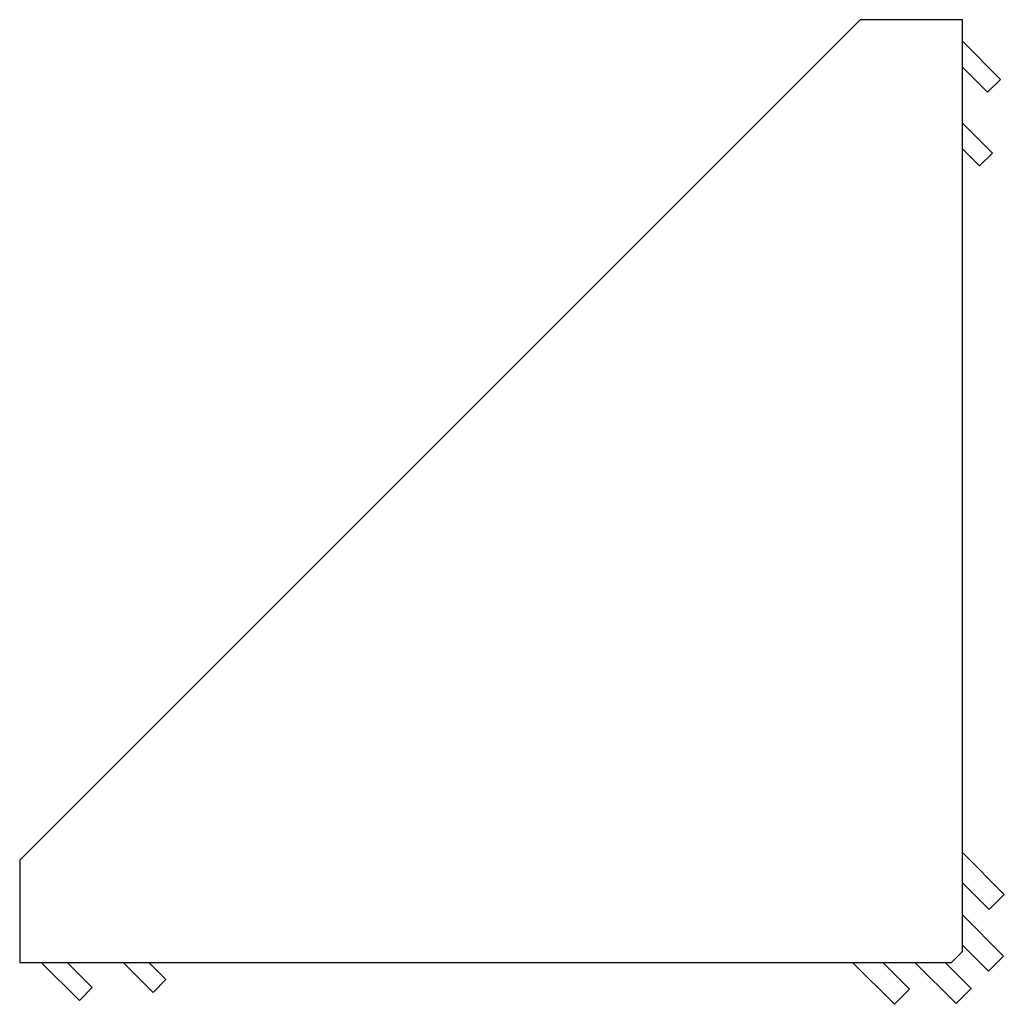
# Paper-space layout '_Справа' of a CAD drawing. Units: millimetres. Extents: x -43.8 to 47.6, y -47.6 to 43.8.
import ezdxf

# ---------------------------------------------------------------- set-up
doc = ezdxf.new("R2010")
doc.units = ezdxf.units.MM

psp = doc.layouts.new('_Справа')

# ---------------------------------------------------------------- linework, layer by layer
at = {"color": 7, "linetype": 'Continuous', "lineweight": 25}
for p, q in [((34.25, 43.75), (-43.75, -34.25)), ((43.75, 43.75), (34.25, 43.75)), ((43.75, -42.75), (43.75, 43.75)), ((47.286, 38.214), (43.75, 41.75)), ((47.286, 38.214), (46.083, 37.012)), ((43.75, 34.154), (46.528, 31.376)), ((46.528, 31.376), (45.326, 30.174)), ((43.75, -33.55), (47.639, -37.439)), ((-43.75, -34.25), (-43.75, -43.75)), ((47.639, -37.439), (46.225, -38.853)), ((43.75, -39.328), (47.579, -43.156)), ((42.75, -43.75), (43.75, -42.75)), ((46.164, -44.571), (43.75, -42.156)), ((-43.75, -43.75), (42.75, -43.75)), ((-41.75, -43.75), (-38.214, -47.286)), ((-34.154, -43.75), (-31.376, -46.528)), ((37.439, -47.639), (33.55, -43.75)), ((39.328, -43.75), (43.156, -47.579)), ((44.571, -46.164), (42.156, -43.75)), ((47.579, -43.156), (46.164, -44.571)), ((-30.174, -45.326), (-31.376, -46.528)), ((-37.012, -46.083), (-38.214, -47.286)), ((37.439, -47.639), (38.853, -46.225)), ((44.571, -46.164), (43.156, -47.579))]:
    psp.add_line(p, q, dxfattribs=at)
at = {"color": 144, "linetype": 'Continuous', "lineweight": 18}
for p, q in [((46.083, 37.012), (43.75, 39.346)), ((45.326, 30.174), (43.75, 31.75)), ((43.75, -36.378), (46.225, -38.853)), ((-39.346, -43.75), (-37.012, -46.083)), ((-31.75, -43.75), (-30.174, -45.326)), ((38.853, -46.225), (36.378, -43.75))]:
    psp.add_line(p, q, dxfattribs=at)

doc.saveas('drawing.dxf')
